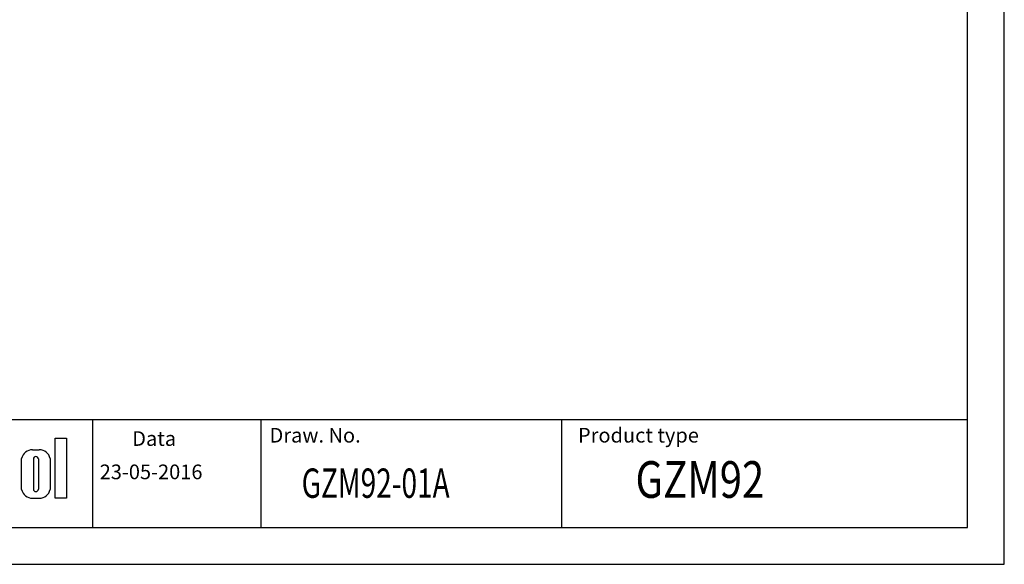
# Model space of a CAD drawing. Extents: x 486 to 688, y 0 to 297.
# Drawn here: x 554 to 688, y 0 to 74 of the extents above; entities that cross this region are included whole.
import ezdxf

# ---------------------------------------------------------------- set-up
doc = ezdxf.new("R2010")
doc.units = 0
doc.header["$LTSCALE"] = 6
doc.header["$MEASUREMENT"] = 0
doc.layers.get('0').update_dxf_attribs({"linetype": 'CONTINUOUS'})
for name, color, linetype in [('1', 3, 'CONTINUOUS'), ('2', 6, 'CONTINUOUS'), ('WY', 1, 'CONTINUOUS'), ('WYMIARY', 1, 'CONTINUOUS')]:
    doc.layers.add(name, color=color, linetype=linetype)
doc.styles.add('ITALIC', font='simplex', dxfattribs={"oblique": 15})

msp = doc.modelspace()

# ---------------------------------------------------------------- linework, layer by layer
for p, q in [((558.342, 9.015), (558.342, 17.211)), ((558.342, 17.211), (559.887, 17.211)), ((559.887, 17.211), (559.887, 9.015)), ((555.261, 15.612), (556.191, 15.612)), ((553.785, 10.203), (553.785, 14.424)), ((555.389, 14.361), (555.389, 10.253)), ((556.064, 14.361), (556.064, 10.253)), ((557.667, 14.424), (557.667, 10.203)), ((555.261, 9.015), (556.191, 9.015)), ((559.887, 9.015), (558.342, 9.015))]:
    msp.add_line(p, q)
for centre, radius, start, end in [((555.243, 14.124), 1.488, 89.30089, 168.36573), ((556.209, 14.124), 1.488, 11.63427, 90.69911), ((555.726, 14.361), 0.338, 360, 180), ((555.243, 10.504), 1.488, 191.63427, 270.69911), ((555.726, 10.253), 0.338, 180, 0), ((556.209, 10.504), 1.488, 269.30089, 348.36573)]:
    msp.add_arc(centre, radius, start, end)
at = {"layer": '1'}
for p, q in [((563.47, 5), (563.47, 19.69)), ((627.394, 5), (627.394, 19.69))]:
    msp.add_line(p, q, dxfattribs=at)
at = {"layer": '2'}
for p, q in [((687.672, 0), (687.672, 297)), ((687.672, 0), (687.672, 297)), ((687.672, 0), (687.672, 297)), ((682.672, 5), (682.672, 292)), ((497.672, 5), (682.672, 5))]:
    msp.add_line(p, q, dxfattribs=at)
at = {"layer": '2', "color": 6}
msp.add_line((497.672, 0), (687.672, 0), dxfattribs=at)
at = {"layer": 'WY', "color": 3, "linetype": 'CONTINUOUS'}
msp.add_line((682.672, 19.69), (497.672, 19.69), dxfattribs=at)
at = {"layer": 'WYMIARY', "color": 6}
msp.add_line((687.672, 0), (687.672, 297), dxfattribs=at)
msp.add_line((687.672, 0), (687.672, 297), dxfattribs=at)
msp.add_line((687.672, 0), (687.672, 297), dxfattribs=at)
msp.add_line((687.672, 0), (687.672, 297), dxfattribs=at)
at = {"layer": 'WYMIARY', "color": 3}
msp.add_line((586.373, 19.69), (586.373, 5), dxfattribs=at)

# ---------------------------------------------------------------- texts
at = {"layer": '1', "style": 'ITALIC', "oblique": 15}
for s, height, width, p in [('GZM92', 5, 0.8, (637.423, 9.064)), ('GZM92-01A', 4, 0.7, (591.935, 9.064))]:
    msp.add_text(s, height=height, dxfattribs=dict(at, width=width)).set_placement(p)
at = {"layer": 'WY', "style": 'ITALIC', "oblique": 15}
for s, p in [('Data', (568.849, 16.149)), ('Draw. No.', (587.562, 16.599)), ('Product type', (629.585, 16.599)), ('23-05-2016', (564.417, 11.604))]:
    msp.add_text(s, height=2, dxfattribs=at).set_placement(p)

doc.saveas('drawing.dxf')
